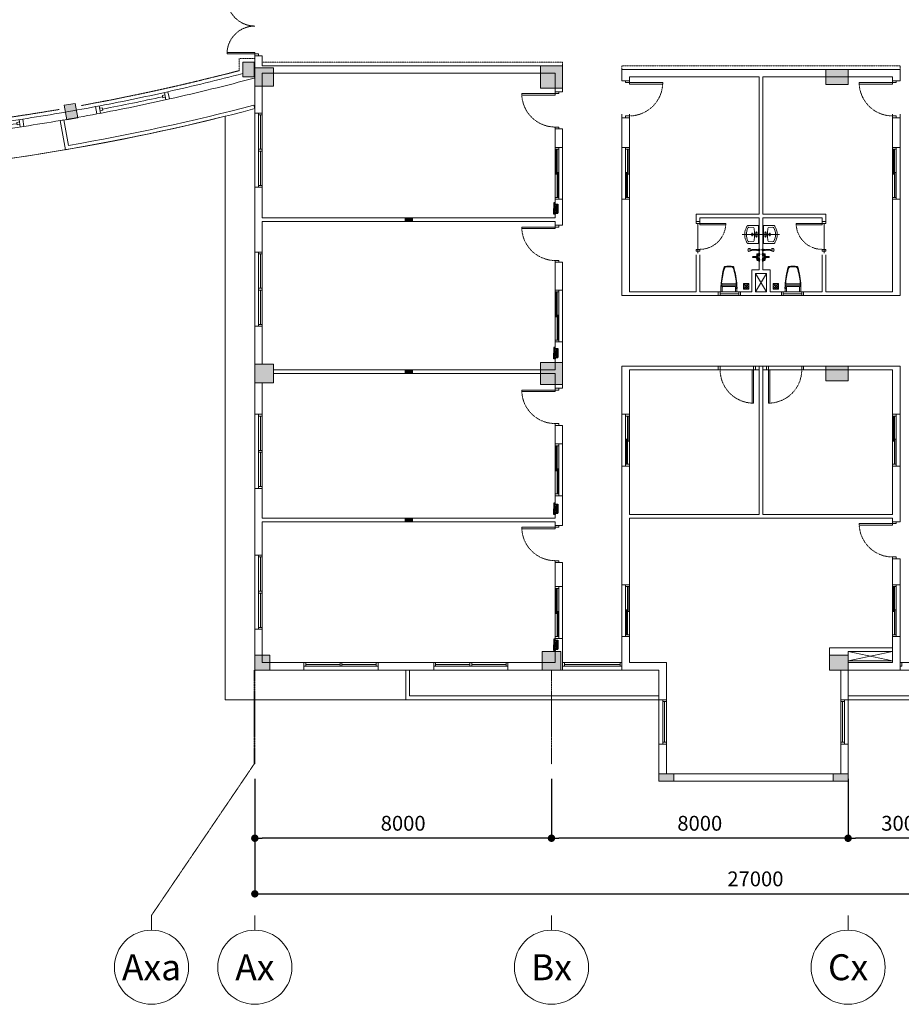
# Model space of a CAD drawing. Units: millimetres. Extents: x -116885 to 78921, y -81645 to 81568.
# Drawn here: x 8658 to 32435, y -81019 to -54454 of the extents above; entities that cross this region are included whole.
import ezdxf
from ezdxf.enums import TextEntityAlignment as Align

# ---------------------------------------------------------------- set-up
doc = ezdxf.new("R2010")
doc.units = ezdxf.units.MM
doc.set_wipeout_variables(frame=1)
for name, pattern in [('Tang 2$0$CENTER', [2, 1.25, -0.25, 0.25, -0.25]), ('Tang 2$0$DASHED1', [2.5, 1.25, -1.25]), ('Tang 2$0$HIDDEN2', [4.7625, 3.175, -1.5875]), ('Truc1$0$CENTER2', [1.125, 0.75, -0.125, 0.125, -0.125]), ('Truc2$0$CENTER2', [1.125, 0.75, -0.125, 0.125, -0.125])]:
    doc.linetypes.add(name, pattern=pattern)
doc.layers.get('0').update_dxf_attribs({"lineweight": 15})
doc.layers.get('Defpoints').update_dxf_attribs({"lineweight": 15})
for name, color, linetype, lineweight in [('Cot tang 2$0$Cot (tang 1 2 3 )$0$A.c 1', 6, 'Continuous', 13), ('Tang 2$0$A-bumper guard', 251, 'Tang 2$0$HIDDEN2', 0), ('Tang 2$0$A-DOOR', 253, 'Continuous', 15), ('Tang 2$0$A-GEN', 7, 'Continuous', 9), ('Tang 2$0$A.Lam', 27, 'Continuous', 15), ('Tang 2$0$A.PheuThuVS', 8, 'Continuous', 9), ('Tang 2$0$A.Wall', 6, 'Continuous', 15), ('Tang 2$0$A.wc Equiment', 250, 'Continuous', 0), ('Tang 2$0$A.window01', 2, 'Continuous', 15), ('Tang 2$0$cot bo tru', 6, 'Continuous', 15), ('Tang 2$0$lam', 1, 'Continuous', 13), ('Truc1$0$A-ANNO-SYMB @ 200', 145, 'Continuous', 15), ('Truc1$0$A.Dim', 145, 'Continuous', 13), ('Truc1$0$A.Dim @ 200', 145, 'Continuous', 13), ('Truc1$0$A.Grid 1', 8, 'Truc1$0$CENTER2', 5), ('Truc2$0$A-Symbol @ 200', 145, 'Continuous', 15), ('Truc2$0$A.Grid 1', 8, 'Truc2$0$CENTER2', 5)]:
    doc.layers.add(name, color=color, linetype=linetype, lineweight=lineweight)
doc.layers.add('v.Tbi', color=123, linetype='Continuous')
doc.styles.add('ArialB', font='arialbd.ttf')
doc.styles.add('Truc1$0$ArialB', font='arialbd.ttf')
doc.styles.add('Truc1$0$Standard', font='vnsimple.shx', dxfattribs={"width": 0.8})
doc.styles.add('Truc2$0$ArialB', font='arialbd.ttf')
doc.dimstyles.new('Truc1$0$SG.DIM', dxfattribs={"dimscale": 100, "dimtxt": 2, "dimasz": 1, "dimexe": 0, "dimexo": 2, "dimgap": 1, "dimtad": 1, "dimdec": 1, "dimzin": 12, "dimdsep": 46, "dimtxsty": 'Truc1$0$Standard', "dimblk": 'Truc1$0$_Dot', "dimcen": 0.09, "dimclrt": 3, "dimadec": 1, "dimazin": 0, "dimtm": 1e-09, "dimtfac": 1, "dimtdec": 1, "dimtix": 1, "dimtmove": 2, "dimatfit": 3, "dimldrblk": 'Truc1$0$_Dot', "dimfxl": 1, "dimtolj": 1, "dimtzin": 0, "dimarcsym": 0})

# ---------------------------------------------------------------- blocks, each defined once
blk = doc.blocks.new('Tang 2$0$D1')
at = {"color": 6}
for p, q in [((0, 0), (0, -100)), ((800, 0), (800, -100))]:
    blk.add_line(p, q, dxfattribs=at)
blk.add_lwpolyline([(50, 0), (50, 700), (90, 700), (90, 0)], close=True)
at = {"color": 2}
for points in [[(50, 0), (0, 0), (0, -100), (50, -100), (50, 0), (50, 0)], [(750, 0), (800, 0), (800, -100), (750, -100), (750, 0), (750, 0)]]:
    blk.add_lwpolyline(points, close=True, dxfattribs=at)
at = {"color": 252, "linetype": 'Tang 2$0$DASHED1', "ltscale": 0.5}
blk.add_arc((50, 0), 700, 0, 90, dxfattribs=at)
blk = doc.blocks.new('Tang 2$0$D1000')
blk.add_lwpolyline([(50, 0), (50, 900), (90, 900), (90, 0)], close=True)
at = {"color": 2}
for points in [[(50, 0), (0, 0), (0, -100), (50, -100), (50, 0), (50, 0)], [(950, 0), (1000, 0), (1000, -100), (950, -100), (950, 0), (950, 0)]]:
    blk.add_lwpolyline(points, close=True, dxfattribs=at)
at = {"color": 6}
for points in [[(1000, 0), (1000, -100)], [(0, 0), (0, -100)]]:
    blk.add_lwpolyline(points, dxfattribs=at)
at = {"color": 8, "linetype": 'Tang 2$0$DASHED1', "ltscale": 0.5}
blk.add_arc((50, 0), 900, 0, 90, dxfattribs=at)
blk = doc.blocks.new('Tang 2$0$D1600')
at = {"color": 6}
for p, q in [((-800, 0), (-800, -100)), ((800, 0), (800, -100))]:
    blk.add_line(p, q, dxfattribs=at)
for points in [[(-750, 0), (-750, 750), (-710, 750), (-710, 0)], [(750, 0), (750, 750), (710, 750), (710, 0)]]:
    blk.add_lwpolyline(points, close=True)
at = {"color": 2}
for points in [[(-750, 0), (-800, 0), (-800, -100), (-750, -100), (-750, 0), (-750, 0)], [(750, 0), (800, 0), (800, -100), (750, -100), (750, 0), (750, 0)]]:
    blk.add_lwpolyline(points, close=True, dxfattribs=at)
at = {"color": 8, "linetype": 'Tang 2$0$HIDDEN2', "ltscale": 0.3}
for centre, start, end in [((-750, 0), 0, 90), ((750, 0), 90, 180)]:
    blk.add_arc(centre, 750, start, end, dxfattribs=at)
blk = doc.blocks.new('Tang 2$0$D1000(2)')
at = {"color": 2}
for points in [[(0, -50), (0, 0), (-100, 0), (-100, -50), (0, -50), (0, -50)], [(0, -950), (0, -1000), (-100, -1000), (-100, -950), (0, -950), (0, -950)]]:
    blk.add_lwpolyline(points, close=True, dxfattribs=at)
at = {"color": 6}
for points in [[(0, 0), (-100, 0)], [(0, -1000), (-100, -1000)]]:
    blk.add_lwpolyline(points, dxfattribs=at)
blk.add_lwpolyline([(0, -50), (900, -50), (900, -90), (0, -90)], close=True)
at = {"color": 8, "linetype": 'Tang 2$0$DASHED1', "ltscale": 0.5}
blk.add_arc((0, -50), 900, 270, 0, dxfattribs=at)
blk = doc.blocks.new('Truc1$0$_Dot')
at = {"color": 0, "linetype": 'ByBlock', "lineweight": -2}
blk.add_line((-0.5, 0), (-1, 0), dxfattribs=at)
at = {"color": 0, "linetype": 'ByBlock', "const_width": 0.5}
blk.add_lwpolyline([(-0.25, 0, 1), (0.25, 0, 1)], format="xyb", close=True, dxfattribs=at)
blk = doc.blocks.new('*D125')
at = {"layer": 'Defpoints', "color": 0, "transparency": 16777216}
for p in [(31000, -74539), (34000, -74539), (31000, -76539)]:
    blk.add_point(p, dxfattribs=at)
at = {"layer": 'Truc1$0$A.Dim', "color": 0, "lineweight": -2, "transparency": 16777216}
for p, q in [((31000, -74939), (31000, -76539)), ((34000, -74939), (34000, -76539)), ((33800, -76539), (31200, -76539))]:
    blk.add_line(p, q, dxfattribs=at)
at = {"layer": 'Truc1$0$A.Dim', "color": 0, "lineweight": -2, "transparency": 16777216, "xscale": 200, "yscale": 200, "zscale": 200, "rotation": 180}
blk.add_blockref('Truc1$0$_Dot', (31000, -76539), dxfattribs=at)
at = {"layer": 'Truc1$0$A.Dim', "color": 0, "lineweight": -2, "transparency": 16777216, "xscale": 200, "yscale": 200, "zscale": 200}
blk.add_blockref('Truc1$0$_Dot', (34000, -76539), dxfattribs=at)
at = {"layer": 'Truc1$0$A.Dim', "color": 3, "transparency": 16777216, "insert": (32500, -76135), "char_height": 400, "attachment_point": 5, "style": 'ArialB'}
blk.add_mtext('\\A1;3000', dxfattribs=at)
blk = doc.blocks.new('*D124')
at = {"layer": 'Defpoints', "color": 0, "transparency": 16777216}
for p in [(23000, -74539), (31000, -74539), (23000, -76539)]:
    blk.add_point(p, dxfattribs=at)
at = {"layer": 'Truc1$0$A.Dim', "color": 0, "lineweight": -2, "transparency": 16777216}
for p, q in [((23000, -74939), (23000, -76539)), ((31000, -74939), (31000, -76539)), ((30800, -76539), (23200, -76539))]:
    blk.add_line(p, q, dxfattribs=at)
at = {"layer": 'Truc1$0$A.Dim', "color": 0, "lineweight": -2, "transparency": 16777216, "xscale": 200, "yscale": 200, "zscale": 200, "rotation": 180}
blk.add_blockref('Truc1$0$_Dot', (23000, -76539), dxfattribs=at)
at = {"layer": 'Truc1$0$A.Dim', "color": 0, "lineweight": -2, "transparency": 16777216, "xscale": 200, "yscale": 200, "zscale": 200}
blk.add_blockref('Truc1$0$_Dot', (31000, -76539), dxfattribs=at)
at = {"layer": 'Truc1$0$A.Dim', "color": 3, "transparency": 16777216, "insert": (27000, -76135), "char_height": 400, "attachment_point": 5, "style": 'ArialB'}
blk.add_mtext('\\A1;8000', dxfattribs=at)
blk = doc.blocks.new('*D123')
at = {"layer": 'Defpoints', "color": 0, "transparency": 16777216}
for p in [(15000, -74539), (23000, -74539), (15000, -76539)]:
    blk.add_point(p, dxfattribs=at)
at = {"layer": 'Truc1$0$A.Dim', "color": 0, "lineweight": -2, "transparency": 16777216}
for p, q in [((15000, -74939), (15000, -76539)), ((23000, -74939), (23000, -76539)), ((22800, -76539), (15200, -76539))]:
    blk.add_line(p, q, dxfattribs=at)
at = {"layer": 'Truc1$0$A.Dim', "color": 0, "lineweight": -2, "transparency": 16777216, "xscale": 200, "yscale": 200, "zscale": 200, "rotation": 180}
blk.add_blockref('Truc1$0$_Dot', (15000, -76539), dxfattribs=at)
at = {"layer": 'Truc1$0$A.Dim', "color": 0, "lineweight": -2, "transparency": 16777216, "xscale": 200, "yscale": 200, "zscale": 200}
blk.add_blockref('Truc1$0$_Dot', (23000, -76539), dxfattribs=at)
at = {"layer": 'Truc1$0$A.Dim', "color": 3, "transparency": 16777216, "insert": (19000, -76135), "char_height": 400, "attachment_point": 5, "style": 'ArialB'}
blk.add_mtext('\\A1;8000', dxfattribs=at)
blk = doc.blocks.new('*D122')
at = {"layer": 'Defpoints', "color": 0, "transparency": 16777216}
for p in [(15000, -74539), (42000, -74539), (42000, -78039)]:
    blk.add_point(p, dxfattribs=at)
at = {"layer": 'Truc1$0$A.Dim', "color": 0, "lineweight": -2, "transparency": 16777216}
for p, q in [((15000, -74939), (15000, -78039)), ((42000, -74939), (42000, -78039)), ((15200, -78039), (41800, -78039))]:
    blk.add_line(p, q, dxfattribs=at)
at = {"layer": 'Truc1$0$A.Dim', "color": 0, "lineweight": -2, "transparency": 16777216, "xscale": 200, "yscale": 200, "zscale": 200, "rotation": 180}
blk.add_blockref('Truc1$0$_Dot', (15000, -78039), dxfattribs=at)
at = {"layer": 'Truc1$0$A.Dim', "color": 0, "lineweight": -2, "transparency": 16777216, "xscale": 200, "yscale": 200, "zscale": 200}
blk.add_blockref('Truc1$0$_Dot', (42000, -78039), dxfattribs=at)
at = {"layer": 'Truc1$0$A.Dim', "color": 3, "transparency": 16777216, "insert": (28500, -77635), "char_height": 400, "attachment_point": 5, "style": 'ArialB'}
blk.add_mtext('\\A1;27000', dxfattribs=at)
blk = doc.blocks.new('*U11')
at = {"color": 1}
blk.add_line((0, -7), (0, -5), dxfattribs=at)
blk.add_circle((0, 0), 5)
at = {"color": 7, "style": 'Truc1$0$ArialB', "flags": 8}
blk.add_attdef('DETAIL#', text='', height=3.5, dxfattribs=at).set_placement((0, 0), align=Align.MIDDLE_CENTER)
blk = doc.blocks.new('*U21')
at = {"color": 1}
blk.add_line((0, -7), (0, -5), dxfattribs=at)
blk.add_circle((0, 0), 5)
at = {"color": 7, "style": 'Truc2$0$ArialB', "flags": 8}
blk.add_attdef('DETAIL#', text='', height=3.5, dxfattribs=at).set_placement((0, 0), align=Align.MIDDLE_CENTER)
blk = doc.blocks.new('Tang 2$0$aaa')
for p, q in [((-214, 9), (-214, 171)), ((205, 180), (-205, 180)), ((205, 0), (-205, 0)), ((-182, 147), (-201, 166)), ((-179, 0), (-179, 127)), ((161, 145), (-161, 145)), ((179, 0), (179, 127)), ((182, 147), (201, 166)), ((186, 100), (186, 119)), ((213, 127), (194, 127)), ((213, 92), (194, 92)), ((214, 127), (214, 171)), ((214, 9), (214, 92)), ((221, 100), (221, 119))]:
    blk.add_line(p, q)
at = {"linetype": 'Continuous'}
blk.add_line((175, 215), (-175, 215), dxfattribs=at)
blk.add_lwpolyline([(113, 687, 0.114547), (-113, 687)], format="xyb", dxfattribs=at)
for centre, radius, start, end in [((2046, 44), 2263, 163.8727, 176.7933), ((1683, 85), 1892, 162.3446, 177.1257), ((1683, 85), 1885, 162.464, 175.3754), ((-109, 667), 20.3, 103.0378, 163.8727), ((-100, 653), 20.3, 102.4941, 162.3446), ((-94, 647), 20.3, 101.7373, 162.464), ((0, 201), 483, 77.5059, 102.4941), ((-1, 196), 481, 78.1005, 101.7373), ((94, 646), 20.3, 17.5277, 78.1005), ((100, 653), 20.3, 17.6554, 77.5059), ((109, 667), 20.3, 16.1242, 76.8994), ((-1683, 85), 1885, 4.6245, 17.5277), ((-1683, 85), 1892, 2.8743, 17.6554), ((-2046, 44), 2263, 3.2067, 16.1242), ((-175, 235), 20.3, 175.3754, 270), ((175, 235), 20.3, 270, 4.6246)]:
    blk.add_arc(centre, radius, start, end, dxfattribs=at)
for centre, radius, start, end in [((-205, 171), 9, 90, 180), ((-205, 9), 9, 180, 270), ((-161, 127), 18, 90, 180), ((161, 127), 18, 0, 90), ((194, 119), 8.1, 90, 180), ((194, 100), 8.1, 180, 270), ((205, 171), 9, 0, 90), ((205, 9), 9, 270, 0), ((213, 119), 8.1, 0, 90), ((213, 100), 8.1, 270, 0)]:
    blk.add_arc(centre, radius, start, end)
blk = doc.blocks.new('Tang 2$0$lvbÝ')
at = {"ltscale": 0.2}
for p, q in [((0, -453), (0, 45)), ((240, -18), (-240, -18)), ((-76, -72), (-33, -72)), ((-54, -51), (-54, -94)), ((-45, -190), (45, -190)), ((76, -72), (33, -72)), ((54, -51), (54, -94))]:
    blk.add_line(p, q, dxfattribs=at)
at = {"linetype": 'Tang 2$0$CENTER', "ltscale": 4}
blk.add_line((0, -453), (0, 45), dxfattribs=at)
blk.add_line((240, -18), (-240, -18))
at = {"ltscale": 4}
for p, q in [((-76, -72), (-33, -72)), ((-54, -51), (-54, -94)), ((-45, -190), (45, -190)), ((76, -72), (33, -72)), ((54, -51), (54, -94))]:
    blk.add_line(p, q, dxfattribs=at)
at = {"ltscale": 0.2}
for points in [[(240, 0), (240, -303, -0.2674), (226, -327, -0.128929), (0, -389, -0.128929), (-226, -327, -0.2674), (-240, -303), (-240, 0), (240, 0)], [(21, -123, -0.015064), (162, -135, -0.356533), (186, -160), (196, -274, -0.310359), (181, -301, -0.110138), (0, -344, -0.110138), (-181, -301, -0.310359), (-196, -274), (-186, -160, -0.356533), (-162, -135, -0.015064), (-21, -123)]]:
    blk.add_lwpolyline(points, format="xyb", dxfattribs=at)
for points in [[(240, 0), (240, -303, -0.2674), (226, -327, -0.128929), (0, -389, -0.128929), (-226, -327, -0.2674), (-240, -303), (-240, 0), (240, 0)], [(21, -123, -0.015064), (162, -135, -0.356533), (186, -160), (196, -274, -0.310359), (181, -301, -0.110138), (0, -344, -0.110138), (-181, -301, -0.310359), (-196, -274), (-186, -160, -0.356533), (-162, -135, -0.015064), (-21, -123)]]:
    blk.add_lwpolyline(points, format="xyb")
blk.add_lwpolyline([(-23, -54), (-32, -71), (-13, -154), (13, -154), (32, -71), (23, -54)], close=True, dxfattribs=at)
blk.add_lwpolyline([(-23, -54), (-32, -71), (-13, -154), (13, -154), (32, -71), (23, -54)], close=True)
for centre, radius in [((-54, -72), 16.3), ((0, -190), 27.2), ((0, -190), 18.1), ((54, -72), 16.3)]:
    blk.add_circle(centre, radius, dxfattribs=at)
for centre, radius in [((-54, -72), 16.3), ((0, -190), 27.2), ((0, -190), 18.1), ((54, -72), 16.3)]:
    blk.add_circle(centre, radius)
blk = doc.blocks.new('Tang 2$0$A$C6D9E7878')
for p, q in [((-75, 75), (75, -75)), ((75, 75), (-75, -75))]:
    blk.add_line(p, q)
blk.add_lwpolyline([(-75, -75), (75, -75), (75, 75), (-75, 75)], close=True)
blk.add_circle((0, 0), 50)
blk = doc.blocks.new('Tang 2$0$vtt2')
for p, q in [((-119, -5), (-119, 0)), ((-119, 0), (-31, 0)), ((-85, 11), (-65, 11)), ((-65, 1), (-85, 1)), ((-65, 11), (-65, 1)), ((65, 11), (65, 1)), ((85, 11), (65, 11)), ((65, 1), (85, 1)), ((-91, -22), (-119, -5)), ((-119, -5), (-31, -5)), ((-75, -22), (-91, -22)), ((-90, -40), (-90, -28)), ((-88, -26), (-89, -22)), ((-88, -26), (-85, -26)), ((-84, -45), (-84, -42)), ((-82, -41), (-82, -26)), ((-79, -26), (-71, -26)), ((-71, -42), (-79, -42)), ((-75, -22), (-59, -22)), ((-68, -41), (-68, -26)), ((-66, -45), (-66, -42)), ((-65, -26), (-62, -26)), ((-62, -42), (-65, -42)), ((-62, -26), (-61, -22)), ((-60, -28), (-60, -40)), ((-59, -22), (-31, -5)), ((-31, -5), (-31, 0)), ((-17, -57), (-12, -145)), ((0, -144), (0, 0)), ((17, -57), (12, -145)), ((31, -5), (31, 0)), ((119, 0), (31, 0)), ((59, -22), (31, -5)), ((119, -5), (31, -5)), ((75, -22), (59, -22)), ((60, -28), (60, -40)), ((62, -26), (61, -22)), ((65, -26), (62, -26)), ((62, -42), (65, -42)), ((66, -45), (66, -42)), ((68, -41), (68, -26)), ((79, -26), (71, -26)), ((71, -42), (79, -42)), ((75, -22), (91, -22)), ((82, -41), (82, -26)), ((84, -45), (84, -42)), ((88, -26), (85, -26)), ((88, -26), (89, -22)), ((90, -40), (90, -28)), ((91, -22), (119, -5)), ((119, -5), (119, 0)), ((162, -4), (162, 0)), ((227, 0), (162, 0)), ((186, -24), (162, -4)), ((227, -4), (162, -4)), ((182, -54), (182, -67)), ((183, -32), (183, -26)), ((205, -26), (184, -26)), ((184, -32), (205, -32)), ((186, -24), (195, -24)), ((186, -34), (195, -34)), ((191, -49), (192, -36)), ((203, -24), (195, -24)), ((203, -34), (195, -34)), ((198, -49), (197, -36)), ((203, -24), (227, -4)), ((205, -32), (205, -26)), ((207, -54), (207, -67)), ((227, -4), (227, 0))]:
    blk.add_line(p, q)
at = {"linetype": 'Continuous'}
for p, q in [((-75, 22), (-75, -51)), ((75, 22), (75, -51)), ((195, -127), (195, 35)), ((184, -32), (184, -26)), ((185, -32), (185, -26)), ((186, -32), (186, -26)), ((187, -32), (187, -26)), ((188, -32), (188, -26)), ((188, -74), (188, -62)), ((189, -32), (189, -26)), ((190, -32), (190, -26)), ((191, -32), (191, -26)), ((192, -32), (192, -26)), ((193, -32), (193, -26)), ((194, -32), (194, -26)), ((195, -32), (195, -26)), ((196, -32), (196, -26)), ((197, -32), (197, -26)), ((198, -32), (198, -26)), ((199, -32), (199, -26)), ((200, -32), (200, -26)), ((201, -32), (201, -26)), ((201, -74), (201, -62)), ((202, -32), (202, -26)), ((203, -32), (203, -26)), ((204, -32), (204, -26))]:
    blk.add_line(p, q, dxfattribs=at)
for points in [[(-85, 1), (-85, 11)], [(85, 1), (85, 11)]]:
    blk.add_lwpolyline(points)
for points in [[(-85, -42), (-88, -42, -0.414214), (-90, -40)], [(-22, -84, -0.076151), (-25, -77, 0.253452), (-42, -67), (-74, -67, -0.414214), (-90, -51), (-90, -45), (90, -45), (90, -51, -0.414214), (74, -67), (42, -67, 0.253452), (25, -77, -0.076151), (22, -84)], [(-22, -85), (-14, -164, 1.184895), (14, -164), (22, -84)], [(85, -42), (88, -42, 0.414214), (90, -40)], [(187, -89, 0.24616), (185, -92), (185, -166, -0.04738), (176, -241, 3.957386), (213, -241, -0.04738), (205, -166), (205, -92, 0.182299), (203, -89, 0.036518), (202, -86, 0.144549), (187, -86, 0.036518), (186, -89)], [(191, -46, 0.018576), (190, -47, 0.076901), (186, -48, 0.107156), (183, -51, 0.146395), (182, -54, 0.146395)], [(195, -60, 0.063925), (190, -60, 0.076901), (186, -62, 0.107156), (183, -65, 0.146395), (182, -67, 0.146395), (183, -70, 0.107156), (186, -73, 0.045668), (188, -74, 0.063925)], [(201, -74, 0.045668), (203, -73, 0.107156), (206, -70, 0.146395), (207, -67, 0.146395), (206, -65, 0.107156), (203, -62, 0.076901), (199, -60, 0.063925), (195, -60, 0.063925)], [(207, -54, 0.146395), (206, -51, 0.107156), (203, -48, 0.076901), (199, -47, 0.018576), (198, -46, 0.063925)]]:
    blk.add_lwpolyline(points, format="xyb")
for points in [[(195, -61, 0.063925), (190, -62, 0.076901), (186, -63, 0.107156), (184, -65, 0.146395), (184, -67, 0.146395), (184, -69, 0.107156), (186, -72, 0.033209), (188, -72, 0.063925)], [(201, -72, 0.033209), (203, -72, 0.107156), (205, -69, 0.146395), (205, -67, 0.146395), (205, -65, 0.107156), (203, -63, 0.076901), (199, -62, 0.063925), (195, -61, 0.063925)]]:
    blk.add_lwpolyline(points, format="xyb", dxfattribs=at)
for centre, radius, start, end in [((-88, -28), 2, 90, 180), ((-98, -86), 61.9, 75.1734, 77.7048), ((-98, 19), 61.9, 282.2952, 284.8266), ((-66, -86), 61.9, 102.2952, 104.8266), ((-66, 19), 61.9, 255.1734, 257.7048), ((-84, -86), 61.9, 75.1734, 77.7048), ((-84, 19), 61.9, 282.2952, 284.8266), ((-52, -86), 61.9, 102.2952, 104.8266), ((-52, 19), 61.9, 255.1734, 257.7048), ((-62, -28), 2, 0, 90), ((-62, -40), 2, 270, 0), ((0, -71), 25.7, 346.8148, 193.1852), ((0, -71), 25.7, 210.604, 233.5986), ((-42, -87), 20, 6.0147, 10.6781), ((0, -144), 12.4, 183.071, 356.929), ((0, -71), 25.7, 306.4014, 329.396), ((42, -87), 20, 169.3219, 173.9853), ((62, -28), 2, 90, 180), ((62, -40), 2, 180, 270), ((52, -86), 61.9, 75.1734, 77.7048), ((52, 19), 61.9, 282.2952, 284.8266), ((84, -86), 61.9, 102.2952, 104.8266), ((84, 19), 61.9, 255.1734, 257.7048), ((66, -86), 61.9, 75.1734, 77.7048), ((66, 19), 61.9, 282.2952, 284.8266), ((98, -86), 61.9, 102.2952, 104.8266), ((98, 19), 61.9, 255.1734, 257.7048), ((88, -28), 2, 0, 90), ((-23326, 9115), 25297, 338.1998, 338.2527), ((-44, -183), 228, 340.6929, 344.5981), ((-216, -159), 401, 347.8411, 348.1128), ((186, -25), 1.64, 104.0487, 187.5065), ((186, -33), 1.64, 172.4935, 255.9513), ((195, -116), 28, 73.5498, 106.4502), ((194, -32), 4.42, 204.1816, 274.5789), ((193, -49), 2.4, 173.0536, 247.3092), ((195, -46), 6.2, 247.3092, 292.6908), ((195, -32), 4.42, 265.4211, 335.8184), ((196, -49), 2.4, 292.6908, 6.9464), ((201, -92), 3.78, 49.8361, 63.8259), ((203, -25), 1.64, 352.4935, 75.9513), ((203, -33), 1.64, 284.0487, 7.5065), ((605, -159), 401, 191.8872, 192.1589), ((433, -183), 228, 195.4019, 199.3071), ((23715, 9115), 25297, 201.7473, 201.8002)]:
    blk.add_arc(centre, radius, start, end)
blk = doc.blocks.new('Tang 2$0$WD1')
for p, q in [((-1000, 200), (1000, 200)), ((950, 0), (-950, 0))]:
    blk.add_line(p, q)
at = {"color": 6}
for p, q in [((-1000, 0), (-1000, 200)), ((1000, 200), (1000, 0))]:
    blk.add_line(p, q, dxfattribs=at)
for points in [[(-1000, 100), (-950, 100), (-950, 0), (-1000, 0)], [(-25, 100), (25, 100), (25, 0), (-25, 0)], [(950, 100), (1000, 100), (1000, 0), (950, 0)]]:
    blk.add_lwpolyline(points, close=True)
blk.add_lwpolyline([(-950, 100), (950, 100)])
at = {"color": 8}
for points in [[(-950, 50), (-25, 50)], [(25, 50), (950, 50)]]:
    blk.add_lwpolyline(points, dxfattribs=at)
blk = doc.blocks.new('Tang 2$0$win1400(2)')
blk.add_wipeout([(170, -700), (-70, -700), (-70, 700), (170, 700)])
for p, q in [((-50, 650), (-50, -650)), ((50, 650), (50, -650)), ((150, 700), (150, -700))]:
    blk.add_line(p, q)
at = {"color": 37}
blk.add_line((0, 650), (0, -650), dxfattribs=at)
for points in [[(-50, 650), (50, 650), (50, 700), (-50, 700)], [(-50, -700), (50, -700), (50, -650), (-50, -650)]]:
    blk.add_lwpolyline(points, close=True)
at = {"color": 6}
for points in [[(-50, 700), (150, 700)], [(-50, -700), (150, -700)]]:
    blk.add_lwpolyline(points, dxfattribs=at)
at = {"color": 37}
for points in [[(-35, 650), (-5, 650), (-5, -25), (-35, -25)], [(35, -650), (5, -650), (5, 25), (35, 25)]]:
    blk.add_lwpolyline(points, close=True, dxfattribs=at)
blk = doc.blocks.new('Tang 2$0$door 600')
for p, q in [((-50, 50), (-550, 50)), ((-550, 0), (-50, 0)), ((-50, -50), (-550, -50))]:
    blk.add_line(p, q)
for points in [[(-550, 50), (-550, -50), (-600, -50), (-600, 50)], [(0, 50), (0, -50), (-50, -50), (-50, 50)]]:
    blk.add_lwpolyline(points, close=True)
blk = doc.blocks.new('Tang 2$0$v 88')
at = {"layer": 'Tang 2$0$A.window01'}
for p, q in [((-1260, 3690), (-1447, 3619)), ((815, -3811), (1010, -3766))]:
    blk.add_line(p, q, dxfattribs=at)
for points in [[(-1362, 3577), (-1296, 3601), (-1321, 3667), (-1387, 3642)], [(-759, 1907), (-693, 1929), (-716, 1995), (-782, 1973)], [(-704, 1746), (-638, 1768), (-661, 1835), (-727, 1812)], [(-144, 8), (-77, 29), (-97, 96), (-164, 75)], [(-94, -154), (-27, -134), (-48, -67), (-115, -87)], [(406, -1910), (474, -1891), (455, -1824), (388, -1842)], [(450, -2074), (518, -2056), (499, -1988), (432, -2006)], [(878, -3797), (946, -3781), (930, -3713), (862, -3729)]]:
    blk.add_lwpolyline(points, close=True, dxfattribs=at)
for points in [[(-632, 1950), (-821, 1885)], [(-599, 1856), (-788, 1791)], [(-15, 48), (-206, -10)], [(15, -48), (-177, -106)], [(536, -1875), (343, -1926)], [(562, -1971), (369, -2023)]]:
    blk.add_lwpolyline(points, dxfattribs=at)
for radius, start, end in [(58000, 12.9799, 20.88312), (57800, 12.9799, 20.88312), (57900, 19.0261, 20.7149), (57900, 17.05026, 18.78857), (57900, 15.07445, 16.81276), (57900, 13.14813, 14.83696)]:
    blk.add_arc((-55486, -16891), radius, start, end, dxfattribs=at)
blk = doc.blocks.new('Fan(v)')
at = {"layer": 'v.Tbi', "ltscale": 2.5}
for p, q in [((-30, 41), (212, 41)), ((-30, -30), (-30, 41)), ((-30, 24), (212, 24)), ((64, -14), (64, 9)), ((71, 16), (91, 16)), ((91, -71), (91, 27)), ((111, 16), (91, 16)), ((118, -14), (118, 9)), ((212, -30), (212, 41)), ((-30, -30), (-59, -30)), ((-59, -30), (-59, -66)), ((-59, -66), (91, -66)), ((62, -2), (91, -2)), ((91, -29), (64, -29)), ((64, -29), (64, -51)), ((91, -51), (64, -51)), ((91, -21), (71, -21)), ((121, -2), (91, -2)), ((91, -21), (111, -21)), ((91, -29), (119, -29)), ((91, -51), (119, -51)), ((241, -66), (91, -66)), ((119, -29), (119, -51)), ((212, -30), (241, -30)), ((241, -30), (241, -66))]:
    blk.add_line(p, q, dxfattribs=at)
for centre, radius, start, end in [((71, 9), 7.12, 90, 180), ((111, 9), 7.12, 0, 90), ((-64, -34), 34, 289.9423, 6.0957), ((71, -14), 7.12, 180, 270), ((91, 22), 78.4, 249.6464, 270.1039), ((91, 22), 78.4, 269.8961, 290.3536), ((111, -14), 7.12, 270, 0), ((246, -34), 34, 173.9043, 250.0577), ((246, -34), 34, 173.9043, 250.0577)]:
    blk.add_arc(centre, radius, start, end, dxfattribs=at)
for points in [[(64, -29), (-10, 8), (-11, -47), (64, -51)], [(119, -29), (193, 8), (193, -47), (119, -51)]]:
    blk.add_spline(points, degree=3, dxfattribs=at)

msp = doc.modelspace()

# ---------------------------------------------------------------- linework, layer by layer
at = {"layer": 'Cot tang 2$0$Cot (tang 1 2 3 )$0$A.c 1', "color": 155}
for points in [[(14979.68, -56000), (14979.68, -55600), (14679.68, -55600), (14679.68, -56000)], [(15500.01, -56250), (15000.01, -56250), (15000.01, -55750), (15500.01, -55750)], [(22700, -55700), (23300, -55700), (23300, -56300), (22700, -56300)], [(30400, -55800), (31000, -55800), (31000, -56200), (30400, -56200)], [(9926.06, -57157.29), (9856.6, -56763.37), (10152.04, -56711.28), (10221.5, -57105.2)], [(15500.01, -64250), (15000.01, -64250), (15000.01, -63750), (15500.01, -63750)], [(22700, -63700), (23300, -63700), (23300, -64300), (22700, -64300)], [(30400, -63800), (31000, -63800), (31000, -64200), (30400, -64200)], [(15400, -71600), (15000, -71600), (15000, -72000), (15400, -72000)], [(22749.82, -71500), (23249.82, -71500), (23249.82, -72000), (22749.82, -72000)], [(31000, -71600), (30500, -71600), (30500, -72000), (31000, -72000)], [(25900.01, -74800), (25900.01, -75000), (26300.01, -75000), (26300.01, -74800)], [(30600.01, -74800), (30600.01, -75000), (31000.01, -75000), (31000.01, -74800)]]:
    msp.add_lwpolyline(points, close=True, dxfattribs=at)
for points in [[(14979.68, -56000), (14979.68, -55600), (14679.68, -56000), (14679.68, -55600)], [(15000.01, -56250), (15500.01, -56250), (15000.01, -55750), (15500.01, -55750)], [(23300, -55700), (22700, -55700), (23300, -56300), (22700, -56300)], [(31000, -55800), (30400, -55800), (31000, -56200), (30400, -56200)], [(9926.06, -57157.29), (9856.6, -56763.37), (10221.5, -57105.2), (10152.04, -56711.28)], [(15000.01, -64250), (15500.01, -64250), (15000.01, -63750), (15500.01, -63750)], [(23300, -63700), (22700, -63700), (23300, -64300), (22700, -64300)], [(31000, -63800), (30400, -63800), (31000, -64200), (30400, -64200)], [(15400, -71600), (15000, -71600), (15400, -72000), (15000, -72000)], [(23249.82, -71500), (22749.82, -71500), (23249.82, -72000), (22749.82, -72000)], [(31000, -71600), (30500, -71600), (31000, -72000), (30500, -72000)], [(25900.01, -74800), (25900.01, -75000), (26300.01, -74800), (26300.01, -75000)], [(30600.01, -74800), (30600.01, -75000), (31000.01, -74800), (31000.01, -75000)]]:
    msp.add_trace(points, dxfattribs=at)
at = {"layer": 'Tang 2$0$A-bumper guard', "color": 155, "ltscale": 0.6}
for points in [[(4888.21, -30612.18), (4874.97, -30513.02, 0.02229232), (7572.38, -29957.79), (12241.48, -48684.56, -0.01580674), (9141.16, -49360.71, -0.64080377), (8292.48, -49510.35, -0.0393618), (430.89, -50198.15, -0.16278088), (225, -50417.49), (225, -57699.56, 0.04138212), (9723.92, -56874.73)], [(10314.81, -56770.54, 0.0189317), (14579.68, -55827.62), (14579.68, -55500), (15000, -55500)]]:
    msp.add_lwpolyline(points, format="xyb", dxfattribs=at)
for points in [[(23300, -55700), (23300, -55600), (15200, -55600)], [(32400, -55800), (32400, -55700), (24900, -55700), (24900, -55800)]]:
    msp.add_lwpolyline(points, dxfattribs=at)
at = {"layer": 'Tang 2$0$A-DOOR', "color": 155}
for p, q in [((26949.79, -60750), (26949.79, -59950)), ((30350.21, -59950), (30350.21, -60750))]:
    msp.add_line(p, q, dxfattribs=at)
at = {"layer": 'Tang 2$0$A-GEN', "color": 155}
for points in [[(28500, -61300), (28800, -61300), (28500, -61800), (28800, -61800)], [(28800, -61300), (28800, -61800), (28500, -61300), (28500, -61800)], [(31000, -71750), (31000, -71500), (32200, -71750), (32200, -71500)], [(31000, -71500), (32200, -71500), (31000, -71750), (32200, -71750)]]:
    msp.add_lwpolyline(points, close=True, dxfattribs=at)
at = {"layer": 'Tang 2$0$A.Lam', "color": 155}
for points in [[(31000, -72800), (42800, -72800), (42800, -53550)], [(14200, -57059.7), (14200, -72800), (25900, -72800)]]:
    msp.add_lwpolyline(points, dxfattribs=at)
for centre, start, end in [((0.24, -0.02), 221.1989793, 283.9746507), ((0, 0), 250, 283.9748876)]:
    msp.add_arc(centre, 58800, start, end, dxfattribs=at)
at = {"layer": 'Tang 2$0$A.PheuThuVS', "color": 155}
for points in [[(27883.2, -61283.27, 0, 0, 0), (28068.91, -61468.95, 50, 0, 0), (28174.99, -61575.01, 0, 0, 0)], [(29416.8, -61283.27, 0, 0, 0), (29231.09, -61468.95, 50, 0, 0), (29125.02, -61575.01, 0, 0, 0)]]:
    msp.add_lwpolyline(points, format="xyseb", dxfattribs=at)
at = {"layer": 'Tang 2$0$A.Wall', "color": 155}
for p, q in [((15000, -55425), (15000, -56000)), ((15000, -55425), (15200, -55425)), ((15200, -55425), (15200, -55700)), ((23300, -55700), (15200, -55700)), ((23300, -56400), (23300, -55700)), ((15200, -55900), (23100, -55900)), ((15200, -55900), (15200, -56975)), ((23100, -55900), (23100, -56400)), ((24900, -56100), (24900, -55800)), ((24900, -55800), (32400, -55800)), ((25100, -56000), (28600, -56000)), ((25100, -56000), (25100, -56100)), ((28600, -56000), (28600, -59700)), ((32200, -56000), (28700, -56000)), ((28700, -56000), (28700, -59700)), ((32200, -56100), (32200, -56000)), ((32400, -55800), (32400, -56100)), ((15000, -56975), (15000, -56250)), ((15000, -56250), (15200, -56250)), ((25100, -56100), (24900, -56100)), ((32200, -56100), (32400, -56100)), ((12700.56, -56592.36), (12655.6, -56397.48)), ((23100, -56400), (23300, -56400)), ((10741.41, -56996.68), (10704.37, -56800.14)), ((15200, -56975), (15000, -56975)), ((25100, -57100), (24900, -57100)), ((32200, -57100), (32400, -57100)), ((8769.91, -57333.14), (8739.67, -57135.44)), ((23100, -57400), (23300, -57400)), ((26899.79, -59900), (26899.79, -59700)), ((28600, -59700), (26899.79, -59700)), ((28700, -59700), (30400.21, -59700)), ((30400.21, -59950), (30400.21, -59700)), ((23100, -59800), (15200, -59800)), ((15200, -59900), (23100, -59900)), ((23100, -59900), (23100, -60000)), ((23100, -60000), (23300, -60000)), ((26999.79, -59900), (26999.79, -59800)), ((28600, -59800), (26999.79, -59800)), ((28600, -59800), (28600, -61200)), ((28700, -59800), (28700, -61200)), ((28700, -59800), (30300.21, -59800)), ((30300.21, -59990), (30300.21, -59800)), ((26899.79, -61800), (26899.79, -60800)), ((26999.79, -61800), (26999.79, -60800)), ((30300.21, -61800), (30300.21, -60800)), ((30400.21, -61800), (30400.21, -60800)), ((23100, -61000), (23300, -61000)), ((28400, -61200), (28600, -61200)), ((28400, -61200), (28400, -61800)), ((28500, -61300), (28800, -61300)), ((28500, -61300), (28500, -61800)), ((28700, -61200), (28900, -61200)), ((28800, -61300), (28800, -61800)), ((28900, -61200), (28900, -61800)), ((26899.79, -61800), (25100, -61800)), ((27499.9, -61800), (26999.79, -61800)), ((27499.9, -61800), (27499.9, -61900)), ((28400, -61800), (28099.9, -61800)), ((28099.9, -61900), (28099.9, -61800)), ((28800, -61800), (28500, -61800)), ((29200.1, -61800), (28900, -61800)), ((29200.1, -61900), (29200.1, -61800)), ((30300.21, -61800), (29800.1, -61800)), ((29800.1, -61800), (29800.1, -61900)), ((32200, -61800), (30400.21, -61800)), ((27499.9, -61900), (24900, -61900)), ((29200.1, -61900), (28099.9, -61900)), ((32400, -61900), (29800.1, -61900)), ((23100, -64000), (23100, -64400)), ((32400, -63800), (24900, -63800)), ((28600, -63900), (25100, -63900)), ((28600, -63800), (28600, -67800)), ((28700, -63800), (28700, -67800)), ((32200, -63900), (28700, -63900)), ((15000, -65100), (15000, -64250)), ((15200, -65100), (15200, -64250)), ((23100, -64400), (23300, -64400)), ((23100, -65400), (23300, -65400)), ((15000, -68900), (15000, -67100)), ((15200, -67900), (15200, -67100)), ((23100, -67900), (15200, -67900)), ((23100, -68000), (15200, -68000)), ((15200, -68900), (15200, -68000)), ((23100, -68100), (23100, -68000)), ((28600, -67800), (25100, -67800)), ((32200, -67900), (25100, -67900)), ((28700, -67800), (32200, -67800)), ((32200, -68000), (32200, -67900)), ((32200, -68000), (32400, -68000)), ((23100, -68100), (23300, -68100)), ((32200, -69000), (32400, -69000)), ((23100, -69100), (23300, -69100)), ((15000, -72000), (15000, -70900)), ((15200, -71800), (15200, -70900)), ((32200, -71400), (30500, -71400)), ((30500, -71400), (30500, -71600)), ((16324.93, -71800), (15200, -71800)), ((19824.93, -71800), (18324.93, -71800)), ((23100, -71800), (21824.93, -71800)), ((26100, -71800), (25100, -71800)), ((26100, -72800), (26100, -71800)), ((31000, -71800), (32200, -71800)), ((25900, -72000), (24900, -72000)), ((25900, -72800), (25900, -72000)), ((30800, -72800), (30800, -72000)), ((31000, -72000), (32400, -72000)), ((31000, -72800), (31000, -72000)), ((25900, -72800), (26100, -72800)), ((25900, -72800), (26100, -72800)), ((31000, -72800), (30800, -72800)), ((26100, -74000), (25900, -74000)), ((26100, -74000), (25900, -74000)), ((25900, -74000), (26100, -74000)), ((25900, -74000), (26100, -74000)), ((31000, -74000), (30800, -74000)), ((31000, -74000), (30800, -74000))]:
    msp.add_line(p, q, dxfattribs=at)
for points in [[(15000, -56975), (15200, -56975)], [(15000, -58975), (15200, -58975)], [(15200, -59800), (15200, -58975), (15000, -58975), (15000, -60725), (15200, -60725), (15200, -59900)], [(15000, -60725), (15200, -60725)], [(15000, -62725), (15200, -62725)], [(15000, -63750), (15200, -63750)], [(23100, -63900), (15500.01, -63900)], [(23100, -64000), (15500.01, -64000)], [(32200, -71500), (31000, -71500), (31000, -71750)], [(15000, -72000), (16324.93, -72000)], [(18324.93, -72000), (19824.93, -72000)], [(25900, -74000), (25900, -75000), (31000, -75000), (31000, -74000)], [(30800, -74000), (30800, -74800), (26100, -74800), (26100, -74000)]]:
    msp.add_lwpolyline(points, dxfattribs=at)
msp.add_lwpolyline([(15200, -62725), (15000, -62725), (15000, -63750), (15200, -63750)], close=True, dxfattribs=at)
for radius, start, end in [(57800, 282.6476603, 284.7127842), (58000, 282.6488476, 284.9677825), (57800, 278.6967892, 280.6726037), (58000, 278.6967892, 280.6726037)]:
    msp.add_arc((0, 0), radius, start, end, dxfattribs=at)
at = {"layer": 'Tang 2$0$A.window01', "color": 155}
for p, q in [((24900, -71800), (23300, -71800)), ((24850, -71850), (23350, -71850)), ((23350, -71900), (24850, -71900)), ((34000, -71800), (32400, -71800)), ((24900, -72000), (23300, -72000)), ((34000, -72000), (32400, -72000)), ((25900, -72800), (25900, -74000)), ((26000, -72800), (26000, -74000)), ((26100, -74000), (26100, -72800)), ((30800, -74000), (30800, -72800)), ((30900, -72800), (30900, -74000)), ((31000, -72800), (31000, -74000))]:
    msp.add_line(p, q, dxfattribs=at)
for points in [[(12505.22, -56497.5), (12520.21, -56565.87), (12588.59, -56550.88), (12573.59, -56482.5)], [(10814.08, -56845.62), (10829.08, -56914), (10897.46, -56899), (10882.46, -56830.62)], [(23300, -71800), (23350, -71800), (23350, -71900), (23300, -71900)], [(24850, -71800), (24900, -71800), (24900, -71900), (24850, -71900)], [(32400, -71800), (32450, -71800), (32450, -71900), (32400, -71900)]]:
    msp.add_lwpolyline(points, close=True, dxfattribs=at)
for points in [[(12602.99, -56614.26), (12559.19, -56419.12)], [(12700.56, -56592.36), (12656.77, -56397.22)], [(12700.56, -56592.36), (12656.77, -56397.22)], [(10741.83, -56996.6), (10704.79, -56800.06)], [(10741.83, -56996.6), (10704.79, -56800.06)], [(10840.1, -56978.08), (10803.06, -56781.54)], [(26000, -72800), (26100, -72800)], [(26000, -72850), (26100, -72850)], [(26050, -73950), (26050, -72850)], [(30900, -72800), (30800, -72800)], [(30900, -72850), (30800, -72850)], [(30850, -73950), (30850, -72850)], [(26000, -73950), (26100, -73950)], [(26000, -74000), (26100, -74000)], [(30900, -73950), (30800, -73950)], [(30900, -74000), (30800, -74000)]]:
    msp.add_lwpolyline(points, dxfattribs=at)
for radius, start, end in [(57800, 280.6728161, 282.6486352), (57900, 280.8410654, 282.4804093), (58000, 280.6728161, 282.6486352)]:
    msp.add_arc((0.21, 0.05), radius, start, end, dxfattribs=at)
at = {"layer": 'Tang 2$0$cot bo tru', "color": 155}
for points in [[(19050, -59900), (19250, -59900), (19250, -59800), (19050, -59800)], [(19050, -64000), (19250, -64000), (19250, -63900), (19050, -63900)], [(19050, -68000), (19250, -68000), (19250, -67900), (19050, -67900)]]:
    msp.add_lwpolyline(points, close=True, dxfattribs=at)
for points in [[(19050, -59800), (19050, -59900), (19250, -59800), (19250, -59900)], [(19050, -63900), (19050, -64000), (19250, -63900), (19250, -64000)], [(19050, -67900), (19050, -68000), (19250, -67900), (19250, -68000)]]:
    msp.add_solid(points, dxfattribs=at)
at = {"layer": 'Tang 2$0$lam', "color": 155}
msp.add_lwpolyline([(15000, -56854.63, -0.02223446), (9891.7, -57962.07), (9752.93, -57175.04), (9851.41, -57157.67), (9972.9, -57846.68, 0.0218107), (14974.49, -56757.94), (15000, -56854.63)], format="xyb", dxfattribs=at)
for points in [[(19174.93, -72000), (19174.93, -72700), (25900, -72700), (25900, -72800), (19074.93, -72800), (19074.93, -72000), (19174.93, -72000)], [(38025.07, -72000), (38025.07, -72800), (31000, -72800), (31000, -72700), (37925.07, -72700), (37925.07, -72000), (38025.07, -72000)]]:
    msp.add_lwpolyline(points, dxfattribs=at)
at = {"layer": 'Truc1$0$A.Grid 1', "color": 155, "ltscale": 7}
msp.add_line((15000, -72000), (15000, -74539.23), dxfattribs=at)
for points in [[(23000, -72000), (23000, -74539.23)], [(31000, -72000), (31000, -74539.23)]]:
    msp.add_lwpolyline(points, dxfattribs=at)
at = {"layer": 'Truc2$0$A.Grid 1', "color": 155, "ltscale": 7}
msp.add_line((14980, -72000), (14980, -74539.23), dxfattribs=at)
msp.add_lwpolyline([(12213.37, -78619.23), (14980, -74539.23)], dxfattribs=at)

# ---------------------------------------------------------------- block references
at = {"layer": 'Tang 2$0$A-DOOR', "color": 155}
for name, p, rotation in [('Tang 2$0$D1600', (15000, -54625), 90.00000000000622), ('Tang 2$0$D1', (26999.79, -59900), 270), ('Tang 2$0$D1000(2)', (28500, -63900), 270)]:
    msp.add_blockref(name, p, dxfattribs=dict(at, rotation=rotation))
msp.add_blockref('Tang 2$0$D1000(2)', (25100, -56100), dxfattribs=at)
at = {"layer": 'Tang 2$0$A-DOOR', "color": 155, "xscale": -1}
for p in [(32200, -56100), (32200, -68000)]:
    msp.add_blockref('Tang 2$0$D1000(2)', p, dxfattribs=at)
at = {"layer": 'Tang 2$0$A-DOOR', "color": 155, "xscale": -1, "rotation": 90}
for name, p in [('Tang 2$0$D1000', (23100, -56400)), ('Tang 2$0$D1000', (23100, -60000)), ('Tang 2$0$D1', (30300.21, -59900)), ('Tang 2$0$D1000(2)', (28800, -63900)), ('Tang 2$0$D1000', (23100, -64400)), ('Tang 2$0$D1000', (23100, -68100))]:
    msp.add_blockref(name, p, dxfattribs=at)
at = {"layer": 'Tang 2$0$A.PheuThuVS', "color": 155, "xscale": -1, "rotation": 270.0035844850265}
msp.add_blockref('Tang 2$0$A$C6D9E7878', (28249.99, -61650.01), dxfattribs=at)
at = {"layer": 'Tang 2$0$A.PheuThuVS', "color": 155, "rotation": 89.99641551497349}
msp.add_blockref('Tang 2$0$A$C6D9E7878', (29050.01, -61650.01), dxfattribs=at)
at = {"layer": 'Tang 2$0$A.wc Equiment', "color": 155}
for name, p, rotation in [('Tang 2$0$lvbÝ', (28599.98, -60250), 269.9964155150291), ('Tang 2$0$vtt2', (28693.36, -60860.68), 90.00358448485164), ('Tang 2$0$aaa', (27786.1, -61800.01), 0.003584484852086)]:
    msp.add_blockref(name, p, dxfattribs=dict(at, rotation=rotation))
at = {"layer": 'Tang 2$0$A.wc Equiment', "color": 155, "xscale": -1}
for name, p, rotation in [('Tang 2$0$lvbÝ', (28700, -60250), 90.00358448497093), ('Tang 2$0$vtt2', (28606.64, -60860.68), 269.9964155151484), ('Tang 2$0$aaa', (29513.9, -61800.01), 359.9964155151479)]:
    msp.add_blockref(name, p, dxfattribs=dict(at, rotation=rotation))
at = {"layer": 'Tang 2$0$A.window01', "color": 155}
for name, p, rotation in [('Tang 2$0$v 88', (4797.98, -57801.2), 257.8136490898336), ('Tang 2$0$door 600', (29200.1, -61850), 180)]:
    msp.add_blockref(name, p, dxfattribs=dict(at, rotation=rotation))
at = {"layer": 'Tang 2$0$A.window01', "color": 155, "xscale": -1}
for name, p, rotation in [('Tang 2$0$WD1', (15200, -57975), 90), ('Tang 2$0$WD1', (15200, -61725), 90), ('Tang 2$0$door 600', (28099.9, -61850), 180), ('Tang 2$0$WD1', (15200, -66100), 90), ('Tang 2$0$WD1', (15200, -69900), 90), ('Tang 2$0$WD1', (17324.93, -71800), 180), ('Tang 2$0$WD1', (20824.93, -71800), 180)]:
    msp.add_blockref(name, p, dxfattribs=dict(at, rotation=rotation))
at = {"layer": 'Truc1$0$A-ANNO-SYMB @ 200', "color": 155}
ref = msp.add_blockref('*U11', (15000, -80019.23), dxfattribs=dict(at, xscale=-200, yscale=200, zscale=200, rotation=180))
ref.add_attrib('DETAIL#', 'Ax', dxfattribs={"layer": '0', "color": 7, "height": 700, "style": 'Truc1$0$ArialB'}).set_placement((15000, -80019.23), align=Align.MIDDLE_CENTER)
ref = msp.add_blockref('*U11', (23000, -80019.23), dxfattribs=dict(at, xscale=-200, yscale=200, zscale=200, rotation=180))
ref.add_attrib('DETAIL#', 'Bx', dxfattribs={"layer": '0', "color": 7, "height": 700, "style": 'Truc1$0$ArialB'}).set_placement((23000, -80019.23), align=Align.MIDDLE_CENTER)
ref = msp.add_blockref('*U11', (31000, -80019.23), dxfattribs=dict(at, xscale=-200, yscale=200, zscale=200, rotation=180))
ref.add_attrib('DETAIL#', 'Cx', dxfattribs={"layer": '0', "color": 7, "height": 700, "style": 'Truc1$0$ArialB'}).set_placement((31000, -80019.23), align=Align.MIDDLE_CENTER)
at = {"layer": 'Truc2$0$A-Symbol @ 200', "color": 155}
ref = msp.add_blockref('*U21', (12213.37, -80019.23), dxfattribs=dict(at, xscale=-200, yscale=200, zscale=200, rotation=180))
ref.add_attrib('DETAIL#', 'Axa', dxfattribs={"layer": '0', "color": 7, "height": 700, "style": 'Truc2$0$ArialB'}).set_placement((12213.37, -80019.23), align=Align.MIDDLE_CENTER)
at = {"layer": 'v.Tbi', "ltscale": 0.5, "rotation": 270}
for p in [(23129.88, -63358.8), (23129.88, -67558.8)]:
    msp.add_blockref('Fan(v)', p, dxfattribs=at)

# ---------------------------------------------------------------- dimensions: what is measured, and where the dimension line sits
at = {"layer": 'Truc1$0$A.Dim @ 200', "color": 155}
for base, p1, p2, picture, middle in [((15000, -76539.23), (23000, -74539.23), (15000, -74539.23), '*D123', (19000, -76134.86)), ((42000, -78039.23), (15000, -74539.23), (42000, -74539.23), '*D122', (28500, -77635)), ((23000, -76539.23), (31000, -74539.23), (23000, -74539.23), '*D124', (27000, -76134.86)), ((31000, -76539.23), (34000, -74539.23), (31000, -74539.23), '*D125', (32500, -76135))]:
    dim = msp.add_linear_dim(base=base, p1=p1, p2=p2, angle=180, dimstyle='Truc1$0$SG.DIM', override={"dimscale": 200, "dimtxsty": 'ArialB', "dimtix": 1, "dimtofl": 1, "dimtmove": 2, "dimatfit": 3}, dxfattribs=at)
    dim.commit()
    dim.dimension.update_dxf_attribs({"geometry": picture, "text_midpoint": middle})

# ---------------------------------------------------------------- next in the draw order: block references
at = {"layer": 'Tang 2$0$A.window01', "color": 155}
for p in [(23150, -58600), (32250, -58600), (23150, -62450), (32250, -65800), (23150, -66600), (23150, -70450), (32250, -70400)]:
    msp.add_blockref('Tang 2$0$win1400(2)', p, dxfattribs=at)
at = {"layer": 'Tang 2$0$A.window01', "color": 155, "xscale": -1}
for p in [(25050, -58600), (25050, -65800), (25050, -70400)]:
    msp.add_blockref('Tang 2$0$win1400(2)', p, dxfattribs=at)

# ---------------------------------------------------------------- next in the draw order: linework, layer by layer
at = {"layer": 'Tang 2$0$A.Wall', "color": 155}
for p, q in [((24900, -57900), (24900, -57000)), ((25100, -57000), (25100, -57900)), ((32200, -57900), (32200, -57000)), ((32400, -57000), (32400, -57900)), ((23100, -57400), (23100, -57900)), ((23300, -57900), (23300, -57400)), ((23100, -59300), (23100, -59800)), ((23300, -60000), (23300, -59300)), ((24900, -61900), (24900, -59300)), ((25100, -59300), (25100, -61800)), ((32200, -61800), (32200, -59300)), ((32400, -59300), (32400, -61900)), ((23100, -61000), (23100, -61750)), ((23300, -61750), (23300, -61000)), ((23100, -63150), (23100, -63900)), ((23300, -64400), (23300, -63150)), ((24900, -63800), (24900, -65100)), ((25100, -63900), (25100, -65100)), ((32200, -65100), (32200, -63900)), ((32400, -65100), (32400, -63800)), ((23100, -65400), (23100, -65900)), ((24900, -66500), (24900, -69700)), ((25100, -66500), (25100, -67800)), ((32200, -67800), (32200, -66500)), ((32400, -68000), (32400, -66500)), ((23100, -67300), (23100, -67900)), ((25100, -67900), (25100, -69700)), ((32200, -69700), (32200, -69000)), ((32400, -69700), (32400, -69000)), ((23100, -69750), (23100, -69100)), ((23100, -71800), (23100, -71150)), ((24900, -71100), (24900, -72000)), ((25100, -71100), (25100, -71800)), ((32200, -71800), (32200, -71100)), ((32400, -72000), (32400, -71100))]:
    msp.add_line(p, q, dxfattribs=at)
for points in [[(23300, -65900), (23300, -65400)], [(23300, -68100), (23300, -67300)], [(23300, -69750), (23300, -69100)], [(21824.93, -72000), (23300, -72000), (23300, -71150)]]:
    msp.add_lwpolyline(points, dxfattribs=at)

# ---------------------------------------------------------------- next in the draw order: block references
at = {"layer": 'v.Tbi', "ltscale": 0.5, "rotation": 270}
for p in [(23129.88, -59458.8), (23129.88, -71228.98)]:
    msp.add_blockref('Fan(v)', p, dxfattribs=at)

doc.saveas('drawing.dxf')
